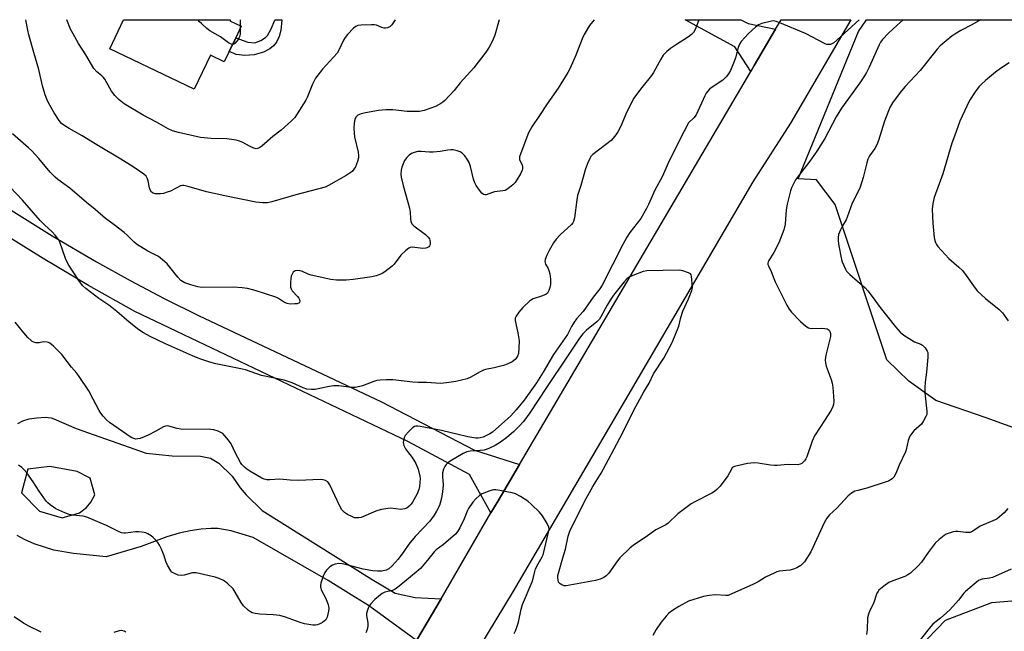
# Model space of a CAD drawing. Units: inches. Extents: x 1303765 to 1309765, y 549447 to 553448.
# Drawn here: x 1304753 to 1305117, y 553222 to 553448 of the extents above; entities that cross this region are included whole.
import ezdxf

# ---------------------------------------------------------------- set-up
doc = ezdxf.new("R2010")
doc.units = ezdxf.units.IN
doc.header["$MEASUREMENT"] = 0
for name, color, linetype in [('BLDG-Footprint', 5, 'Continuous'), ('NTRL-Farm Land', 3, 'Continuous'), ('TRANS-Driveway', 251, 'Continuous'), ('TRANS-Non Street Sidewalk', 7, 'Continuous'), ('TRANS-Road', 130, 'Continuous'), ('Undefined', 1, 'Continuous')]:
    doc.layers.add(name, color=color, linetype=linetype)

msp = doc.modelspace()

# ---------------------------------------------------------------- linework, layer by layer
at = {"layer": 'BLDG-Footprint', "elevation": 456.26}
msp.add_lwpolyline([(1304830.3, 553435.97), (1304828.49, 553432.17), (1304823.41, 553434.6), (1304817.42, 553422.05), (1304786.17, 553436.98), (1304791.3, 553447.71), (1304830.81, 553447.71), (1304830.6, 553447.26), (1304834.75, 553445.28), (1304832.74, 553441.06)], close=True, dxfattribs=at)
at = {"layer": 'NTRL-Farm Land'}
for points in [[(1305124.22, 553295.43, 0), (1305109.97, 553300.68, 0), (1305091.38, 553307.06, 0), (1305081.39, 553314.24, 0), (1305073.24, 553322.06, 0), (1305054.21, 553379.5, 0), (1305047.26, 553388.58, 0), (1305040.54, 553388.92, 0), (1305062.83, 553443.31, 0), (1305065.76, 553447.68, 0), (1305388.02, 553447.65, 0)], [(1305127, 553070.97, 0), (1305089.16, 553205.52, 0), (1305088.27, 553219.03, 0), (1305094.9, 553225.93, 0), (1305111.99, 553232.44, 0), (1305122.43, 553233.27, 0)]]:
    msp.add_polyline3d(points, dxfattribs=at)
at = {"layer": 'TRANS-Driveway'}
msp.add_lwpolyline([(1305032.11, 553444.19), (1305024.26, 553430.77), (1305022.97, 553428.57), (1305017.05, 553437.69), (1304998.73, 553447.69), (1305019.33, 553447.69), (1305021.99, 553446.26)], close=True, dxfattribs=at)
msp.add_lwpolyline([(1304700.58, 553408.19), (1304764.92, 553367.9), (1304781.26, 553358.27), (1304793.71, 553351.38), (1304806.3, 553344.76), (1304819.03, 553338.42), (1304886.52, 553306.57), (1304920.96, 553288.67), (1304937.52, 553283.45), (1304929.63, 553270.02), (1304927.02, 553265.56), (1304919.14, 553279.75), (1304896.32, 553291.95), (1304795.42, 553339.89), (1304778.39, 553349.58), (1304761.54, 553359.55), (1304740.71, 553372.43)], dxfattribs=at)
msp.add_polyline3d([(1304752.28, 553298.5, 0), (1304754.14, 553299.52, 0), (1304756.44, 553300.24, 0), (1304759.24, 553300.69, 0), (1304762.31, 553300.87, 0), (1304764.53, 553300.65, 0), (1304765.53, 553300.3, 0), (1304773.74, 553296.65, 0), (1304799.69, 553287.58, 0), (1304809.3, 553286.55, 0), (1304819.71, 553286.52, 0), (1304823.43, 553285.73, 0), (1304826.52, 553283.94, 0), (1304831.43, 553279.08, 0), (1304834.36, 553274.75, 0), (1304836.63, 553272.14, 0), (1304842.46, 553266.34, 0), (1304883.12, 553240.91, 0), (1304891.59, 553235.92, 0), (1304899.05, 553234.24, 0), (1304908.57, 553233.83, 0), (1304899.56, 553218.33, 0), (1304881.73, 553231.28, 0), (1304875.43, 553235.3, 0), (1304866.85, 553240.48, 0), (1304839.22, 553256.46, 0), (1304831.09, 553258.84, 0), (1304826.17, 553259.78, 0), (1304823.47, 553259.81, 0), (1304819.92, 553259.5, 0), (1304815.91, 553258.89, 0), (1304811.86, 553258.04, 0), (1304807.31, 553256.62, 0), (1304797.82, 553253.09, 0), (1304784.82, 553249.26, 0), (1304772.77, 553250.54, 0), (1304765.54, 553251.78, 0), (1304762.03, 553252.8, 0), (1304758.29, 553254.14, 0), (1304754.69, 553255.69, 0), (1304752.04, 553257.11, 0)], dxfattribs=at)
msp.add_polyline3d([(1304774.12, 553280.8, 0), (1304764.01, 553282.66, 0), (1304755.92, 553281.65, 0), (1304753.53, 553272.93, 0), (1304760.27, 553266.1, 0), (1304768.64, 553263.71, 0), (1304774.99, 553265.58, 0), (1304777.59, 553267.51, 0), (1304779.15, 553269.43, 0), (1304780.7, 553272.23, 0), (1304778.92, 553278.31, 0)], close=True, dxfattribs=at)
at = {"layer": 'TRANS-Non Street Sidewalk'}
msp.add_lwpolyline([(1304847.76, 553439.38), (1304846.63, 553438.06), (1304845.3, 553436.89), (1304843.04, 553435.74), (1304839.52, 553434.75), (1304836.04, 553434.53), (1304832.9, 553434.84), (1304830.3, 553435.97), (1304832.74, 553441.06), (1304837.2, 553439.44), (1304839.75, 553439.21), (1304842.03, 553439.98), (1304843.68, 553441.14), (1304844.44, 553441.91), (1304845.83, 553444.34), (1304847.23, 553447.48), (1304847.26, 553447.71), (1304849.76, 553447.71), (1304849.39, 553443.72), (1304848.73, 553441.48)], close=True, dxfattribs=at)
at = {"layer": 'TRANS-Road'}
msp.add_lwpolyline([(1304899.56, 553218.33), (1304908.57, 553233.83), (1304927.02, 553265.56), (1304929.63, 553270.02), (1304937.52, 553283.45), (1305022.97, 553428.57), (1305024.26, 553430.77), (1305032.11, 553444.19), (1305034.16, 553447.69), (1305059.94, 553447.68), (1305037.6, 553409.5), (1305023.76, 553387.84), (1304977.62, 553308.84), (1304935.18, 553236.56), (1304912.47, 553198.9)], dxfattribs=at)
at = {"layer": 'Undefined'}
msp.add_line((1304834.35, 553445.47, 456), (1304834.4, 553444.54, 456), dxfattribs=at)
for points, elevation in [([(1304965.15, 553447.7), (1304964.47, 553446.92), (1304963.44, 553445.53), (1304961.48, 553442.21), (1304960.64, 553440.64), (1304958.42, 553434.64), (1304956.22, 553429.75), (1304955.42, 553428.16), (1304951.78, 553422.41), (1304947.78, 553416.67), (1304944.96, 553412.28), (1304942.14, 553408.1), (1304940.92, 553405.96), (1304938.01, 553398.44), (1304937.59, 553397.1), (1304937.54, 553396.57), (1304937.61, 553396.03), (1304938.53, 553393.94), (1304938.67, 553393.41), (1304938.67, 553392.6), (1304938.54, 553392.07), (1304937.95, 553390.79), (1304936.58, 553388.5), (1304935.89, 553387.55), (1304935.05, 553386.72), (1304933.2, 553385.22), (1304932.2, 553384.65), (1304931.41, 553384.46), (1304928.34, 553384.13), (1304927.55, 553383.92), (1304925.19, 553383.05), (1304924.71, 553383), (1304924.27, 553383.12), (1304923.68, 553383.61), (1304923.14, 553384.26), (1304921.57, 553386.42), (1304920.99, 553387.42), (1304920.53, 553388.83), (1304919.44, 553393.51), (1304918.9, 553394.9), (1304918.22, 553396.23), (1304917.38, 553397.37), (1304916.42, 553398.36), (1304915.59, 553398.92), (1304914.49, 553399.32), (1304913.04, 553399.62), (1304912.16, 553399.69), (1304911.04, 553399.57), (1304908.25, 553399.01), (1304905.72, 553398.78), (1304904.32, 553398.75), (1304901.1, 553399.04), (1304899.97, 553399.01), (1304898.65, 553398.71), (1304897.66, 553398.3), (1304896.74, 553397.63), (1304895.92, 553396.82), (1304895.12, 553395.64), (1304894.07, 553393.26), (1304893.81, 553392.15), (1304893.74, 553390.71), (1304893.89, 553389.57), (1304894.61, 553386.5), (1304896.32, 553380.32), (1304896.87, 553378.06), (1304897.13, 553376.62), (1304897.26, 553374.11), (1304897.43, 553373.04), (1304897.86, 553372.21), (1304898.46, 553371.59), (1304902.77, 553368.4), (1304903.82, 553367.43), (1304904.27, 553366.79), (1304904.47, 553366.3), (1304904.6, 553365.46), (1304904.53, 553364.65), (1304904.33, 553364.2), (1304904, 553363.83), (1304903.38, 553363.42), (1304902.9, 553363.27), (1304901.86, 553363.25), (1304897.9, 553363.68), (1304897.12, 553363.58), (1304896.64, 553363.36), (1304895.53, 553362.5), (1304893.66, 553360.7), (1304891.24, 553357.45), (1304890.47, 553356.62), (1304887.82, 553354.54), (1304886.88, 553354), (1304885.91, 553353.56), (1304884.6, 553353.12), (1304882.95, 553352.73), (1304876.13, 553351.77), (1304873.47, 553351.49), (1304869.94, 553351.48), (1304867.89, 553351.77), (1304860.63, 553353.36), (1304859.51, 553353.73), (1304857.33, 553354.7), (1304856.52, 553354.95), (1304855.46, 553355.06), (1304854.73, 553354.96), (1304854.31, 553354.74), (1304853.98, 553354.39), (1304853.56, 553353.73), (1304853.25, 553352.98), (1304853.07, 553352.14), (1304852.93, 553350.68), (1304852.95, 553348.96), (1304853.16, 553348.23), (1304853.58, 553347.55), (1304855.57, 553345.49), (1304856.09, 553344.84), (1304856.31, 553344.38), (1304856.41, 553343.68), (1304856.34, 553343.28), (1304856.09, 553342.99), (1304855.4, 553342.78), (1304854.57, 553342.7), (1304852.8, 553342.67), (1304851.67, 553342.81), (1304850.73, 553343.24), (1304848.52, 553344.74), (1304847.48, 553345.23), (1304839.87, 553347.7), (1304837.07, 553348.37), (1304835.11, 553348.64), (1304831.75, 553348.86), (1304820.06, 553348.84), (1304818.71, 553349.02), (1304816.13, 553349.72), (1304813.89, 553350.49), (1304812.49, 553351.38), (1304811.28, 553352.59), (1304807.35, 553357.51), (1304806.59, 553358.31), (1304805.73, 553359.05), (1304804.14, 553360.22), (1304800.22, 553362.16), (1304796.02, 553364.84), (1304795.13, 553365.6), (1304792.64, 553368.08), (1304791.55, 553369.07), (1304787.77, 553371.99), (1304784.64, 553374.25), (1304780.83, 553377.61), (1304777.56, 553380.22), (1304771.39, 553385.44), (1304767.06, 553388.68), (1304765.98, 553389.59), (1304764.13, 553391.35), (1304759.94, 553396.42), (1304757.41, 553399.21), (1304756.17, 553400.4), (1304750.26, 553405.61)], 450), ([(1304930.1, 553447.7), (1304928.46, 553442), (1304927.55, 553439.88), (1304926.37, 553437.58), (1304925.13, 553435.68), (1304920.66, 553429.95), (1304915.67, 553424.33), (1304913.37, 553421.59), (1304909.93, 553417.83), (1304909.28, 553417.27), (1304908.18, 553416.52), (1304906.52, 553415.7), (1304902.34, 553414.22), (1304900.64, 553413.84), (1304898.37, 553413.74), (1304896.09, 553413.74), (1304890.82, 553414.44), (1304888.16, 553414.38), (1304885.51, 553414.14), (1304880.7, 553413.25), (1304879.03, 553412.89), (1304877.84, 553412.41), (1304877.13, 553411.75), (1304876.7, 553410.82), (1304876.43, 553409.49), (1304876.35, 553407.73), (1304876.45, 553405.81), (1304876.65, 553404.43), (1304877.99, 553398.76), (1304878.09, 553397.59), (1304878.05, 553396.72), (1304877.69, 553395.31), (1304876.95, 553393.39), (1304876.4, 553392.45), (1304875.72, 553391.66), (1304875.06, 553391.13), (1304873.57, 553390.2), (1304867.01, 553386.44), (1304865.77, 553385.85), (1304854.91, 553382.97), (1304846.1, 553380.46), (1304844.47, 553380.11), (1304842.62, 553380.07), (1304840.1, 553380.34), (1304828.65, 553382.63), (1304821.89, 553384.1), (1304815.54, 553386.02), (1304813.53, 553386.47), (1304813.02, 553386.47), (1304812.3, 553386.3), (1304808.64, 553384.43), (1304807.35, 553383.95), (1304806.05, 553383.56), (1304804.93, 553383.37), (1304804.1, 553383.34), (1304803.03, 553383.44), (1304802.28, 553383.64), (1304801.67, 553384.05), (1304801.08, 553384.87), (1304800.83, 553385.63), (1304800.39, 553388.15), (1304800.17, 553388.96), (1304799.62, 553389.92), (1304798.78, 553390.69), (1304794.9, 553393.32), (1304790.3, 553396.24), (1304781.46, 553401.43), (1304775.94, 553404.87), (1304771.23, 553407.48), (1304769.55, 553408.56), (1304768.41, 553409.39), (1304767.5, 553410.44), (1304765.63, 553413.27), (1304763.45, 553417.19), (1304762.89, 553418.35), (1304762.34, 553419.95), (1304761.34, 553423.32), (1304759.97, 553429.29), (1304758.2, 553435.63), (1304756.25, 553442.11), (1304755.87, 553443.79), (1304755.14, 553447.72)], 452), ([(1304891.65, 553447.7), (1304890.34, 553445.78), (1304889.74, 553445.22), (1304888.82, 553444.75), (1304888.08, 553444.56), (1304887.56, 553444.56), (1304886.73, 553444.79), (1304884.67, 553445.68), (1304883.81, 553445.81), (1304882.92, 553445.82), (1304879.02, 553445.68), (1304877.86, 553445.54), (1304877.09, 553445.24), (1304876.23, 553444.55), (1304874.06, 553442.25), (1304873.15, 553441.14), (1304872.57, 553440.13), (1304870.78, 553436.41), (1304870.16, 553435.41), (1304864.78, 553429.41), (1304862.2, 553426.17), (1304861.65, 553425.18), (1304861.07, 553423.91), (1304859.15, 553419.01), (1304858.66, 553417.94), (1304854.51, 553411.58), (1304853.29, 553410.3), (1304849.51, 553406.91), (1304846.42, 553404.61), (1304842.32, 553400.94), (1304841.63, 553400.45), (1304841.15, 553400.2), (1304840.22, 553400.05), (1304839.44, 553400.21), (1304838.11, 553400.82), (1304835.05, 553402.46), (1304833.72, 553403.02), (1304832.89, 553403.24), (1304829.47, 553403.69), (1304823.68, 553403.8), (1304819.66, 553404.21), (1304811.59, 553406.05), (1304809.33, 553406.67), (1304807.77, 553407.35), (1304803.45, 553409.88), (1304798.55, 553412.42), (1304791.51, 553416.66), (1304789.69, 553418.1), (1304788.02, 553419.67), (1304786.86, 553421.34), (1304784.32, 553425.69), (1304783.82, 553426.41), (1304783.23, 553427.03), (1304781.46, 553428.46), (1304780.35, 553429.73), (1304777.38, 553434.72), (1304774.65, 553438.94), (1304772.65, 553442.44), (1304771.71, 553444.23), (1304770.28, 553447.72)], 454), ([(1304831.55, 553438.59), (1304830.85, 553438.8), (1304830.1, 553439.21), (1304829.11, 553439.85), (1304827.12, 553441.34), (1304823.22, 553443.54), (1304822.05, 553444.46), (1304820.03, 553446.25), (1304819.4, 553446.88), (1304818.85, 553447.58), (1304818.78, 553447.71)], 456), ([(1304834.42, 553447.71), (1304834.34, 553447.32), (1304834.35, 553445.47)], 456), ([(1305079.23, 553447.69), (1305077.04, 553445.73), (1305073.86, 553442.74), (1305071.69, 553440.45), (1305070.93, 553439.42), (1305070.39, 553438.43), (1305066.69, 553430.23), (1305065.68, 553428.18), (1305064.97, 553426.93), (1305063.23, 553424.34), (1305056.55, 553415.09), (1305054.58, 553411.77), (1305050.28, 553403.77), (1305047.44, 553399.12), (1305044.8, 553395.49), (1305040.19, 553389.56), (1305039.56, 553388.6), (1305039.01, 553387.6), (1305038.02, 553385.56), (1305037.6, 553384.49), (1305036.44, 553379.55), (1305036.07, 553377.5), (1305035.68, 553372.22), (1305035.19, 553370.13), (1305033.35, 553365.32), (1305031.48, 553361.76), (1305029.62, 553358.74), (1305029.39, 553358.23), (1305029.28, 553357.72), (1305029.33, 553357.25), (1305029.49, 553356.77), (1305030.57, 553354.68), (1305031.47, 553352.15), (1305032.05, 553350.85), (1305036.35, 553342.31), (1305037.22, 553340.79), (1305038.08, 553339.67), (1305041.34, 553336.26), (1305043.33, 553334.53), (1305044.27, 553333.91), (1305044.78, 553333.73), (1305045.31, 553333.67), (1305049.03, 553333.82), (1305050.4, 553333.69), (1305051.16, 553333.5), (1305051.61, 553333.3), (1305051.97, 553332.98), (1305052.22, 553332.53), (1305052.43, 553331.75), (1305052.38, 553330.63), (1305050.69, 553323.8), (1305050.54, 553322.93), (1305050.5, 553322.07), (1305050.6, 553320.91), (1305050.83, 553319.78), (1305052.7, 553314.81), (1305053.09, 553313.41), (1305053.26, 553311.97), (1305053.63, 553306.74), (1305053.56, 553305.6), (1305053.31, 553304.77), (1305052.65, 553303.45), (1305050.21, 553299.67), (1305048.67, 553297.13), (1305046.51, 553293.97), (1305045.61, 553291.97), (1305043.7, 553286.18), (1305043.29, 553285.43), (1305042.78, 553284.72), (1305041.79, 553283.77), (1305041.17, 553283.46), (1305040.4, 553283.31), (1305036.53, 553283.4), (1305032.86, 553283.04), (1305031.77, 553283), (1305030.33, 553283.16), (1305025.72, 553283.94), (1305024.29, 553284.01), (1305021.77, 553283.75), (1305016.93, 553282.67), (1305016.5, 553282.45), (1305016.17, 553282.14), (1305015.14, 553280.26), (1305014.49, 553279.26), (1305011.65, 553275.42), (1305010.47, 553274.1), (1305009.57, 553273.39), (1305008.61, 553272.8), (1305002.27, 553269.58), (1305000.99, 553268.84), (1305000, 553268.15)], 444), ([(1305003.79, 553447.69), (1305003.62, 553447.34), (1305002.39, 553444.11), (1305001.83, 553443.03), (1305001.09, 553442.23), (1305000, 553441.41)], 448), ([(1305107.8, 553447.68), (1305104.7, 553445.87), (1305100.64, 553443.71), (1305098.42, 553442.41), (1305097.22, 553441.58), (1305095.15, 553439.93), (1305093, 553438.06), (1305091.89, 553436.8), (1305085.52, 553428.93), (1305079.98, 553422.99), (1305078.67, 553421.47), (1305076.27, 553418.34), (1305075.33, 553416.95), (1305074.53, 553415.57), (1305073.83, 553414.04), (1305072.4, 553410.26), (1305070.15, 553403.11), (1305069.58, 553401.52), (1305068.82, 553400.18), (1305066.84, 553397.42), (1305066.24, 553396.17), (1305065.82, 553394.82), (1305064.49, 553389.48), (1305063.42, 553385.87), (1305062.67, 553384.28), (1305060.39, 553379.89), (1305058.63, 553374.82), (1305058.17, 553373.8), (1305056.87, 553371.62), (1305056.09, 553370.03), (1305055.43, 553368.4), (1305055.22, 553367.31), (1305055.24, 553366.21), (1305055.38, 553364.84), (1305056.47, 553359.13), (1305056.73, 553358.3), (1305057.3, 553356.93), (1305057.94, 553355.59), (1305058.39, 553354.84), (1305059.6, 553353.58), (1305065.24, 553348.61), (1305066.24, 553347.61), (1305067.88, 553345.48), (1305070.79, 553341.41), (1305076.45, 553334.27), (1305078.22, 553332.32), (1305079.54, 553331.2), (1305082.44, 553329.3), (1305083.44, 553328.77), (1305085.76, 553327.86), (1305086.46, 553327.47), (1305087.43, 553326.47), (1305088.19, 553325.29), (1305088.37, 553324.77), (1305088.45, 553324.2), (1305088.43, 553323.04), (1305087.84, 553317.46), (1305087.36, 553313.83), (1305087.25, 553311.85), (1305087.31, 553309.83), (1305088.01, 553303.06), (1305087.96, 553301.91), (1305087.68, 553301.1), (1305086.84, 553299.53), (1305086, 553298.31), (1305083.25, 553295.8), (1305082.31, 553294.75), (1305081.68, 553293.84), (1305081.09, 553292.21), (1305080.39, 553288.86), (1305080.13, 553288.03), (1305077.86, 553283.12), (1305076.62, 553280.03), (1305075.8, 553278.68), (1305075.25, 553278.13), (1305074.61, 553277.67), (1305073.88, 553277.28), (1305073.05, 553276.95), (1305065.86, 553274.65), (1305062.52, 553273.85), (1305061.42, 553273.51), (1305060.24, 553272.85), (1305058.98, 553271.85), (1305054.75, 553267.24), (1305052.05, 553264.86), (1305051.03, 553263.56), (1305050.06, 553261.79), (1305045.2, 553251.1), (1305042.8, 553247.46), (1305042.25, 553246.8), (1305041.42, 553246.07), (1305040.03, 553245.16), (1305038.79, 553244.69), (1305037.47, 553244.41), (1305033.5, 553243.94), (1305032.67, 553243.73), (1305031.86, 553243.42), (1305028.43, 553241.81), (1305025.73, 553240.08), (1305023.79, 553239.05), (1305015.16, 553235.19), (1305014.6, 553235.06), (1305013.73, 553235.01), (1305009.9, 553235.27), (1305007.56, 553235.06), (1305005.57, 553234.59), (1305000, 553232.95)], 442), ([(1305000, 553441.41), (1304998.29, 553440.23), (1304995.54, 553438.59), (1304993.37, 553437.08), (1304992.01, 553436), (1304990.67, 553434.62), (1304989.7, 553433.17), (1304987, 553428.26), (1304986.27, 553427.05), (1304982.71, 553422.68), (1304980.74, 553420.08), (1304979.82, 553418.71), (1304977.2, 553413.67), (1304974.97, 553408.4), (1304973.91, 553406.35), (1304973.18, 553405.17), (1304972.19, 553403.91), (1304971.36, 553403.13), (1304964.7, 553397.94), (1304963.96, 553397.14), (1304963.51, 553396.45), (1304962.77, 553394.85), (1304961.93, 553392.65), (1304960.22, 553386.5), (1304959.01, 553382.78), (1304958.72, 553381.14), (1304957.87, 553374.53), (1304957.54, 553373.15), (1304957.28, 553372.67), (1304956.73, 553372.02), (1304952.55, 553368.28), (1304951.04, 553366.66), (1304950.09, 553365.23), (1304948.5, 553362.5), (1304947.67, 553360.7), (1304947.08, 553359.14), (1304946.94, 553358.37), (1304946.99, 553357.88), (1304947.17, 553357.4), (1304948.11, 553355.74), (1304948.43, 553355.01), (1304948.71, 553353.89), (1304948.98, 553351.86), (1304949.06, 553350.7), (1304949, 553349.85), (1304948.73, 553348.76), (1304948.36, 553347.69), (1304947.87, 553346.74), (1304947.26, 553346.21), (1304945.65, 553345.54), (1304942.65, 553344.6), (1304941.94, 553344.23), (1304941.27, 553343.73), (1304938.73, 553341.43), (1304937.3, 553339.61), (1304936.33, 553338.19), (1304936, 553337.44), (1304935.94, 553336.54), (1304936.91, 553332.06), (1304937.4, 553329.11), (1304937.36, 553326.47), (1304937.15, 553324.44), (1304936.76, 553323.36), (1304936.32, 553322.62), (1304935.96, 553322.19), (1304934.81, 553321.35), (1304933, 553320.44), (1304931.6, 553319.98), (1304928.2, 553319.08), (1304925.02, 553318.51), (1304924.22, 553318.27), (1304922.72, 553317.56), (1304919.55, 553315.61), (1304918.22, 553315.1), (1304914.01, 553314.02), (1304910.63, 553313.53), (1304908.36, 553313.33), (1304903.19, 553313.66), (1304900.17, 553313.63), (1304898.2, 553313.77), (1304890.7, 553314.64), (1304888.37, 553314.7), (1304886.03, 553314.54), (1304884.89, 553314.37), (1304883.77, 553314.03), (1304879.58, 553312.43), (1304878.51, 553312.17), (1304876.86, 553311.89), (1304875.45, 553311.89), (1304870.85, 553312.41), (1304868.91, 553312.42), (1304867.21, 553312.21), (1304862.07, 553311.08), (1304860.67, 553311.04), (1304859.02, 553311.21), (1304857.65, 553311.67), (1304853.59, 553313.52), (1304850.56, 553314.56), (1304842.24, 553316.29), (1304836.32, 553318.35), (1304835.19, 553318.67), (1304825.42, 553320.64), (1304823.15, 553321.25), (1304819.49, 553322.49), (1304816.76, 553323.53), (1304806.75, 553327.95), (1304801.1, 553330.69), (1304798.65, 553332.07), (1304796.99, 553333.11), (1304793.34, 553335.94), (1304788.81, 553339.92), (1304786.98, 553341.41), (1304785.8, 553342.28), (1304782.21, 553344.69), (1304777.39, 553348.38), (1304776.27, 553349.34), (1304775.04, 553350.97), (1304770.81, 553357.37), (1304769.84, 553359.44), (1304767.76, 553365.55), (1304767.2, 553366.51), (1304766, 553368.09), (1304764.87, 553369.36), (1304762.1, 553371.91), (1304760.46, 553373.55), (1304753.93, 553381.08), (1304747.03, 553388.31)], 448), ([(1304834.4, 553444.54), (1304834.4, 553442.37), (1304834.16, 553441.33), (1304833.6, 553440.38), (1304832.57, 553439.1), (1304832, 553438.66), (1304831.55, 553438.59)], 456), ([(1305000, 553409.61), (1304996.78, 553403.5), (1304992.39, 553394.51), (1304990.34, 553389.94), (1304987.55, 553384.73), (1304985.2, 553379.46), (1304984.45, 553377.93), (1304982.35, 553374.26), (1304978.36, 553369.11), (1304977.26, 553367.43), (1304975.78, 553364.71), (1304968.08, 553349.63), (1304967.18, 553348.26), (1304964.81, 553345.17), (1304961.07, 553339.9), (1304958.63, 553337.17), (1304957.78, 553336.03), (1304956.72, 553334.34), (1304955.27, 553331.36), (1304950.08, 553324), (1304946.29, 553317.53), (1304943.78, 553313.61), (1304939.25, 553307.21), (1304936.34, 553303.53), (1304934.34, 553301.38), (1304927.57, 553295.33), (1304926.59, 553294.67), (1304925.41, 553294.06), (1304924.1, 553293.51), (1304923.04, 553293.22), (1304922.23, 553293.13), (1304921.37, 553293.16), (1304918.5, 553293.6), (1304908.79, 553295.97), (1304900.87, 553297.42), (1304900.03, 553297.52), (1304899.22, 553297.5), (1304898.75, 553297.38), (1304898.12, 553297.03), (1304896.67, 553295.64), (1304895.37, 553294.09), (1304895.1, 553293.6), (1304894.83, 553292.81), (1304894.62, 553291.47), (1304894.68, 553290.94), (1304894.85, 553290.41), (1304895.48, 553289.14), (1304896.13, 553288.19), (1304897.95, 553285.96), (1304898.57, 553284.97), (1304899.22, 553283.73), (1304900.1, 553281.67), (1304900.73, 553279.06), (1304900.82, 553278.19), (1304900.78, 553276.74), (1304900.65, 553275.29), (1304900.41, 553274.17), (1304899.76, 553272.56), (1304898.02, 553269.48), (1304897.52, 553268.77), (1304896.76, 553267.97), (1304895.91, 553267.31), (1304895.21, 553266.98), (1304894.47, 553266.84), (1304893.67, 553266.83), (1304889.99, 553267.23), (1304888.87, 553267.13), (1304886.62, 553266.76), (1304885.23, 553266.46), (1304884.42, 553266.19), (1304879.06, 553263.86), (1304878.24, 553263.68), (1304877.13, 553263.65), (1304876.59, 553263.75), (1304875.8, 553264.02), (1304874.02, 553264.87), (1304872.89, 553265.68), (1304871.94, 553266.66), (1304871.15, 553267.98), (1304867.48, 553275.87), (1304866.69, 553276.94), (1304865.87, 553277.51), (1304865.06, 553277.75), (1304863.9, 553277.87), (1304855.88, 553277.5), (1304852.88, 553277.57), (1304849.07, 553277.93), (1304845.37, 553277.7), (1304844.26, 553277.74), (1304843.19, 553277.98), (1304842.41, 553278.31), (1304837.92, 553280.88), (1304836.82, 553281.65), (1304835.98, 553282.37), (1304835.01, 553283.36), (1304834.43, 553284.12), (1304832.48, 553287.78), (1304831, 553291.04), (1304830.02, 553292.44), (1304828.74, 553294), (1304827.94, 553294.81), (1304827.26, 553295.25), (1304826.25, 553295.67), (1304824.66, 553296.15), (1304823.52, 553296.3), (1304812.49, 553296.44), (1304811.12, 553296.69), (1304808.03, 553297.58), (1304807.34, 553297.67), (1304806.83, 553297.58), (1304806.09, 553297.29), (1304803.18, 553295.65), (1304800.41, 553294.24), (1304797.44, 553293.06), (1304796.61, 553292.84), (1304795.78, 553292.81), (1304795.14, 553292.96), (1304794.11, 553293.43), (1304792.49, 553294.47), (1304786.12, 553298.9), (1304784.94, 553299.91), (1304783.78, 553301.2), (1304782.87, 553302.33), (1304782.23, 553303.31), (1304780.1, 553307.59), (1304778.47, 553310.56), (1304774.93, 553315.95), (1304774.07, 553317.09), (1304772.08, 553319.4), (1304768.48, 553324.04), (1304765.42, 553327.17), (1304764.11, 553328.26), (1304763.62, 553328.49), (1304763.09, 553328.62), (1304761.7, 553328.68), (1304760.06, 553328.37), (1304759.5, 553328.34), (1304758.93, 553328.4), (1304758.09, 553328.62), (1304757.57, 553328.85), (1304757.12, 553329.16), (1304755.92, 553330.34), (1304754.41, 553332.04), (1304751.22, 553335.96)], 446), ([(1305000, 553354.21), (1304997.94, 553354.99), (1304996.7, 553355.22), (1304984.62, 553355), (1304983.21, 553354.7), (1304979.39, 553353.24), (1304978.08, 553352.63), (1304977.16, 553351.93), (1304976.17, 553350.86), (1304972.33, 553345.93), (1304971.05, 553344.16), (1304969.93, 553342.28), (1304967.65, 553337.95), (1304967.05, 553337.04), (1304966.13, 553336.13), (1304962.3, 553333.01), (1304960.98, 553331.61), (1304959.73, 553330.02), (1304955.23, 553323.46), (1304947.58, 553311.78), (1304941.37, 553302.49), (1304938.97, 553299.28), (1304937.42, 553297.52), (1304935.39, 553295.52), (1304932.87, 553293.32), (1304930.51, 553291.63), (1304928.54, 553290.39), (1304926.19, 553289.28), (1304924.53, 553288.74), (1304923.07, 553288.56), (1304919.38, 553288.38), (1304918.04, 553288.11), (1304916.75, 553287.46), (1304911.95, 553284.6), (1304911, 553283.94), (1304910.41, 553283.35), (1304909.96, 553282.66), (1304909.48, 553281.66), (1304909.1, 553280.34), (1304909.08, 553278.96), (1304909.3, 553275.83), (1304909.08, 553273.27), (1304908.77, 553271), (1304907.94, 553268.3), (1304906.94, 553266.18), (1304906.03, 553264.66), (1304904.46, 553262.48), (1304898.98, 553256.83), (1304896.73, 553253.91), (1304894.86, 553251.22), (1304892.77, 553248.42), (1304890.55, 553245.93), (1304889.34, 553244.87), (1304888.34, 553244.33), (1304886.7, 553244), (1304885.05, 553243.96), (1304883.35, 553244.13), (1304879.86, 553244.74), (1304877.92, 553245.2), (1304873.77, 553246.38), (1304872.01, 553246.73), (1304870.85, 553246.8), (1304869.47, 553246.58), (1304868.43, 553246.22), (1304867.51, 553245.59), (1304866.26, 553244.42), (1304865.59, 553243.52), (1304865.02, 553242.15), (1304864.16, 553239.58), (1304863.99, 553238.73), (1304863.98, 553238.23), (1304864.11, 553237.6), (1304864.31, 553237.1), (1304865.86, 553234.09), (1304866.87, 553231.73), (1304867.13, 553230.34), (1304867.03, 553229.22), (1304866.47, 553227.01), (1304865.99, 553226.04), (1304865.42, 553225.49), (1304864.72, 553225.03), (1304863.74, 553224.5), (1304862.97, 553224.19), (1304862.14, 553224.05), (1304861.25, 553224.08), (1304859.77, 553224.24), (1304858.14, 553224.56), (1304856.55, 553225.01), (1304851.17, 553226.97), (1304849.01, 553227.56), (1304846.53, 553227.81), (1304841.62, 553228.05), (1304839.92, 553228.33), (1304838.82, 553228.63), (1304838.15, 553228.93), (1304837.48, 553229.4), (1304835.63, 553231.23), (1304834.77, 553232.4), (1304832.57, 553236.22), (1304831.76, 553237.41), (1304829.59, 553239.59), (1304828.94, 553240.11), (1304828.18, 553240.55), (1304826.55, 553241.29), (1304825.14, 553241.77), (1304818.17, 553243.37), (1304817.3, 553243.43), (1304816.74, 553243.36), (1304813.67, 553242.5), (1304812.55, 553242.34), (1304811.44, 553242.56), (1304809.83, 553243.21), (1304809.13, 553243.67), (1304808.75, 553244.09), (1304807.56, 553246.15), (1304806.93, 553247.51), (1304806.25, 553249.6), (1304805.33, 553252.06), (1304804.6, 553253.63), (1304803.94, 553254.56), (1304802.99, 553255.66), (1304802.17, 553256.47), (1304801.48, 553256.99), (1304800.26, 553257.75), (1304799.49, 553258.12), (1304798.95, 553258.29), (1304798.08, 553258.43), (1304796.9, 553258.51), (1304795.72, 553258.49), (1304791.95, 553258.03), (1304791.38, 553258.04), (1304790.57, 553258.19), (1304789.48, 553258.63), (1304784.97, 553260.9), (1304777.76, 553263.98), (1304776.38, 553264.32), (1304772.43, 553264.66), (1304771.14, 553264.92), (1304769.55, 553265.5), (1304766.32, 553267), (1304765.35, 553267.62), (1304764.21, 553268.49), (1304763.34, 553269.24), (1304762.75, 553269.88), (1304760.13, 553273.49), (1304757.96, 553276.98), (1304755.52, 553280.32), (1304754.59, 553281.47), (1304753.72, 553282.25), (1304752.5, 553283.11)], 444), ([(1305000, 553344.59), (1305001.22, 553347.62), (1305001.38, 553348.2), (1305001.45, 553348.81), (1305001.08, 553352.98), (1305000.93, 553353.42), (1305000.67, 553353.81), (1305000, 553354.21)], 444), ([(1305000, 553268.15), (1304995.99, 553265.14), (1304992.46, 553261.77), (1304991.59, 553261.05), (1304987.94, 553259.22), (1304983.96, 553256.37), (1304979.7, 553253.55), (1304978.34, 553252.54), (1304974.62, 553248.89), (1304973.72, 553247.77), (1304970.52, 553243.31), (1304969.56, 553242.27), (1304968.66, 553241.61), (1304967.32, 553241.03), (1304965.63, 553240.53), (1304954.78, 553238.58), (1304954, 553238.59), (1304953.22, 553238.88), (1304952.53, 553239.36), (1304952, 553239.98), (1304951.78, 553240.71), (1304951.72, 553241.51), (1304951.77, 553242.33), (1304951.93, 553243.22), (1304953.5, 553248.94), (1304954.5, 553252.14), (1304955.48, 553256.89), (1304956.2, 553258.76), (1304961.51, 553269.72), (1304964.58, 553275.26), (1304967.78, 553280.23), (1304970.37, 553285.28), (1304974.62, 553293.09), (1304980.47, 553304.83), (1304983.5, 553310.3), (1304985.46, 553313.5), (1304987.07, 553316.95), (1304990.83, 553322.73), (1304993.9, 553328.47), (1304996.38, 553334.54), (1304997.11, 553337.66), (1304997.9, 553340.03), (1305000, 553344.59)], 444), ([(1304935.53, 553221.01), (1304936.04, 553222), (1304936.57, 553223.28), (1304937.19, 553225.13), (1304938.16, 553229.95), (1304938.7, 553231.71), (1304942.21, 553240.05), (1304942.61, 553241.33), (1304943.19, 553243.92), (1304943.51, 553244.86), (1304944.39, 553246.65), (1304945.96, 553249.26), (1304946.33, 553250.08), (1304948.3, 553258.41), (1304948.46, 553259.45), (1304948.39, 553260.23), (1304947.79, 553261.55), (1304946.1, 553264.37), (1304944.99, 553265.76), (1304941.98, 553268.66), (1304940.64, 553269.84), (1304937.86, 553271.6), (1304936.02, 553272.56), (1304934.9, 553272.88), (1304930.24, 553273.76), (1304928.79, 553273.99), (1304927.93, 553274.01), (1304926.54, 553273.65), (1304923.82, 553272.53), (1304922.82, 553271.92), (1304921.47, 553270.76), (1304920.29, 553269.49), (1304918.73, 553267.18), (1304918.24, 553266.21), (1304917.1, 553263.29), (1304915.51, 553259.95), (1304914.79, 553258.75), (1304913.87, 553257.7), (1304909.53, 553253.9), (1304906.81, 553251.85), (1304906.05, 553251.19), (1304903.58, 553248.1), (1304900.93, 553245.02), (1304900.29, 553244.33), (1304899.42, 553243.56), (1304893.04, 553238.39), (1304891.61, 553237.38), (1304890.59, 553236.89), (1304887.8, 553236.25), (1304886.78, 553235.77), (1304884.13, 553233.48), (1304882.47, 553231.84), (1304881.99, 553231.11), (1304881.63, 553230.3), (1304881.23, 553229.18), (1304881.06, 553228.32), (1304881.09, 553227.52), (1304881.46, 553225.63), (1304881.55, 553224.8), (1304881.5, 553223.63), (1304881.31, 553222.49), (1304880.77, 553221.16)], 442), ([(1305000, 553232.95), (1304996.41, 553230.9), (1304994.11, 553229.5), (1304992.77, 553228.43), (1304991.77, 553227.37), (1304989.89, 553225.13), (1304988.02, 553222.44), (1304986.77, 553220.18)], 442), ([(1304760.82, 553221.49), (1304756.34, 553223.67), (1304754.34, 553224.78), (1304750.85, 553227.1)], 442), ([(1304792.19, 553221.4), (1304791.49, 553221.81), (1304790.49, 553222.05), (1304789.66, 553221.94), (1304787.71, 553221.3)], 442)]:
    msp.add_lwpolyline(points, dxfattribs=dict(at, elevation=elevation))
for points in [[(1305063.05, 553447.69, 446), (1305054.81, 553440.16, 446), (1305053.67, 553439.2, 446), (1305052.93, 553438.75, 446), (1305052.41, 553438.58, 446), (1305051.59, 553438.5, 446), (1305051.05, 553438.59, 446), (1305050.51, 553438.78, 446), (1305043.21, 553442.65, 446), (1305033.7, 553446.6, 446), (1305032.34, 553447.1, 446), (1305031.52, 553447.24, 446), (1305030.69, 553447.14, 446), (1305027.11, 553446.3, 446), (1305025.85, 553445.78, 446), (1305024.7, 553444.92, 446), (1305022.11, 553442.6, 446), (1305020.73, 553441.14, 446), (1305019.44, 553439.61, 446), (1305018.86, 553438.68, 446), (1305018.3, 553437.47, 446), (1305017.31, 553433.58, 446), (1305016.88, 553432.24, 446), (1305015.44, 553428.97, 446), (1305014.75, 553427.67, 446), (1305013.86, 553426.58, 446), (1305012.65, 553425.39, 446), (1305008.37, 553422.56, 446), (1305007.75, 553422.03, 446), (1305007.02, 553421.25, 446), (1305006.54, 553420.58, 446), (1305005.98, 553419.55, 446), (1305002.76, 553412.57, 446), (1305001.93, 553411.49, 446), (1305000, 553409.61, 446)], [(1305118.4, 553431.77, 440), (1305115.23, 553429.65, 440), (1305113.33, 553428.27, 440), (1305109.75, 553425.26, 440), (1305108.21, 553423.9, 440), (1305107.25, 553422.88, 440), (1305105.82, 553421.12, 440), (1305103.84, 553417.9, 440), (1305102.81, 553415.79, 440), (1305100.24, 553410.18, 440), (1305098.18, 553404.68, 440), (1305097.28, 553402.06, 440), (1305093.94, 553390.83, 440), (1305090.7, 553382.09, 440), (1305090.18, 553379.78, 440), (1305089.97, 553377.74, 440), (1305090.21, 553372.51, 440), (1305090.73, 553367.28, 440), (1305090.92, 553366.14, 440), (1305091.17, 553365.36, 440), (1305091.54, 553364.65, 440), (1305092.06, 553363.96, 440), (1305096.2, 553359.47, 440), (1305099.89, 553356.29, 440), (1305101.19, 553355.07, 440), (1305102.6, 553353.27, 440), (1305105.25, 553349.41, 440), (1305106.65, 553347.6, 440), (1305109.64, 553344.76, 440), (1305114.73, 553340.66, 440), (1305115.99, 553339.42, 440), (1305118.09, 553336.52, 440)], [(1305117.88, 553267.12, 440), (1305116.56, 553265.59, 440), (1305115.77, 553264.76, 440), (1305114.92, 553264, 440), (1305114.01, 553263.35, 440), (1305113.27, 553262.93, 440), (1305107.68, 553260.56, 440), (1305105.01, 553258.8, 440), (1305104.03, 553258.33, 440), (1305103.25, 553258.23, 440), (1305102.44, 553258.25, 440), (1305099.42, 553258.65, 440), (1305098.58, 553258.64, 440), (1305097.72, 553258.47, 440), (1305096.3, 553258.02, 440), (1305095.19, 553257.6, 440), (1305094.41, 553257.19, 440), (1305092.56, 553255.73, 440), (1305091.07, 553254.31, 440), (1305088.47, 553250.87, 440), (1305086.01, 553247.36, 440), (1305084.64, 553245.87, 440), (1305081.95, 553243.22, 440), (1305081.06, 553242.58, 440), (1305079.89, 553241.99, 440), (1305075.43, 553240.44, 440), (1305073.97, 553239.8, 440), (1305072.09, 553238.46, 440), (1305070.34, 553236.96, 440), (1305069.99, 553236.53, 440), (1305069.6, 553235.81, 440), (1305068.27, 553232.09, 440), (1305066.96, 553229.41, 440), (1305066.43, 553228.16, 440), (1305066.14, 553226.79, 440), (1305065.93, 553222.36, 440), (1305065.69, 553220.63, 440)], [(1305119.12, 553244.72, 438), (1305112.22, 553241.67, 438), (1305111.13, 553241.42, 438), (1305108.49, 553241.07, 438), (1305107.75, 553240.84, 438), (1305107.12, 553240.51, 438), (1305102.25, 553236.45, 438), (1305101.7, 553235.82, 438), (1305099.75, 553233.26, 438), (1305096.55, 553229.71, 438), (1305093.11, 553226.63, 438), (1305090.99, 553225.04, 438), (1305090.25, 553224.38, 438), (1305088.93, 553222.85, 438), (1305083.2, 553215.67, 438)]]:
    msp.add_polyline3d(points, dxfattribs=at)

doc.saveas('drawing.dxf')
